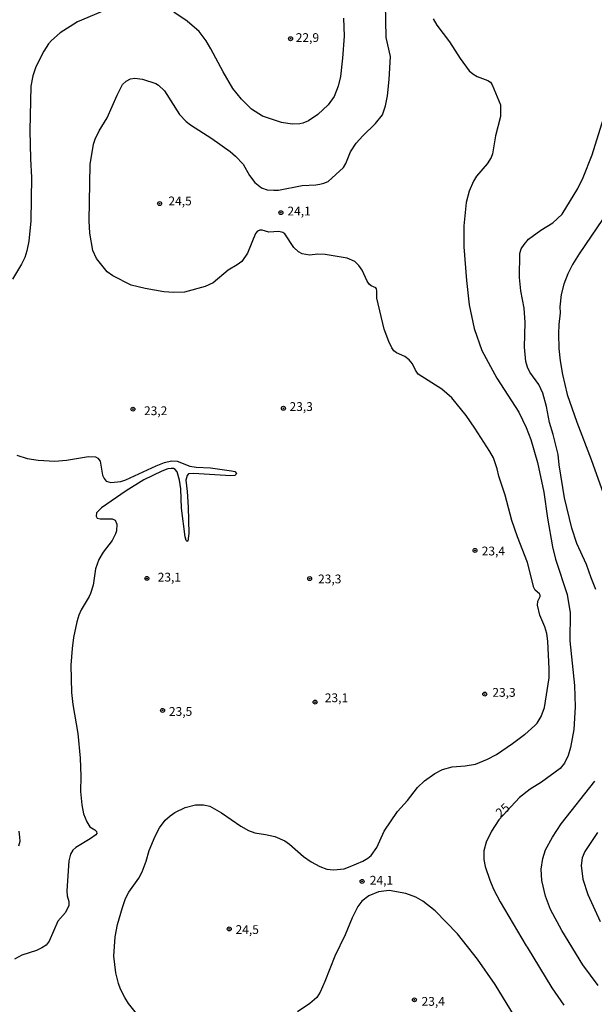
# Model space of a CAD drawing. Units: millimetres. Extents: x 183135 to 185549, y 1663196 to 1665974.
# Drawn here: x 184347 to 184511, y 1664403 to 1664683 of the extents above; entities that cross this region are included whole.
import ezdxf
from ezdxf.enums import TextEntityAlignment as Align

# ---------------------------------------------------------------- set-up
doc = ezdxf.new("R2010")
doc.units = ezdxf.units.MM
for name, color, linetype in [('IMAGEM', 7, 'Continuous'), ('V-CURVA_DE_NIVEL', 4, 'Continuous'), ('V-CURVA_MESTRA', 1, 'Continuous'), ('V-PONTO_DE_APARELHO', 140, 'Continuous'), ('V-TEXTO_DE_ALTIMETRIA', 2, 'Continuous')]:
    doc.layers.add(name, color=color, linetype=linetype)
picture_1 = doc.add_image_def('image1.jpg', size_in_pixel=(4022, 4628))

# ---------------------------------------------------------------- blocks, each defined once
blk = doc.blocks.new('805')
at = {"color": 0, "linetype": 'ByBlock', "lineweight": -2}
for radius in [0.562, 0.0806]:
    blk.add_circle((0, 0), radius, dxfattribs=at)

msp = doc.modelspace()

# ---------------------------------------------------------------- linework, layer by layer
at = {"layer": 'V-CURVA_DE_NIVEL'}
for points in [[(184371.91, 1664685.82), (184363.63, 1664682.3), (184358.67, 1664679.16), (184356.17, 1664676.98), (184355.34, 1664676.06), (184353.97, 1664674), (184351.71, 1664669.56), (184350.9, 1664667), (184350.28, 1664664.05), (184350.03, 1664651.46), (184350.2, 1664643.35), (184350.48, 1664638.01), (184350.28, 1664625.68), (184349.71, 1664619.92), (184349.21, 1664617.23), (184348.57, 1664615.31), (184347.7, 1664613.38), (184345.09, 1664609.16)], [(184380.36, 1664400.29), (184378.13, 1664403.07), (184377, 1664404.82), (184375.83, 1664407.17), (184375.21, 1664408.79), (184374.48, 1664411.82), (184373.91, 1664416.52), (184374.33, 1664422.02), (184374.97, 1664425.57), (184376.34, 1664430.35), (184377.26, 1664432.95), (184378.22, 1664434.79), (184380.99, 1664438.71), (184382, 1664440.5), (184383.13, 1664443.58), (184384, 1664446.65), (184385.63, 1664450.69), (184386.88, 1664453.01), (184388.49, 1664455.23), (184389.92, 1664456.47), (184391.31, 1664457.39), (184394.23, 1664458.84), (184397.13, 1664459.61), (184399.44, 1664459.61), (184401.23, 1664459.2), (184404.56, 1664457.3), (184410.02, 1664453.52), (184412.2, 1664452.26), (184414.04, 1664451.62), (184417.07, 1664451.2), (184419.71, 1664450.58), (184422.57, 1664449.34), (184423.9, 1664448.4), (184427.84, 1664444.88), (184430, 1664443.36), (184432.48, 1664442.02), (184434.44, 1664441.31), (184436.36, 1664441.08), (184439.39, 1664441.42), (184439.39, 1664441.42), (184441.14, 1664442.02), (184444.69, 1664443.62), (184446.11, 1664444.43), (184447.07, 1664445.22), (184448.74, 1664447.51), (184450.83, 1664452.08), (184454.61, 1664457.69), (184457.4, 1664460.8), (184460.3, 1664464.5), (184462.27, 1664466.46), (184465.17, 1664468.53), (184467.39, 1664469.68), (184470.08, 1664470.45), (184473.8, 1664470.66), (184476.74, 1664471.13), (184480.18, 1664472.56), (184482.72, 1664473.93), (184487.29, 1664477), (184490.68, 1664479.65), (184490.81, 1664479.62), (184493.65, 1664482.16), (184494.28, 1664482.87), (184495.39, 1664484.77), (184496.42, 1664487.33), (184497.7, 1664495.74), (184497.74, 1664498.3), (184497.36, 1664506.16), (184497.06, 1664508.38), (184496.5, 1664510.26), (184495.05, 1664513.54), (184494.41, 1664516.36), (184494.45, 1664517.51), (184495.18, 1664518.85), (184495.16, 1664519.22), (184494.99, 1664519.6), (184493.77, 1664520.63), (184493.3, 1664521.4), (184491.59, 1664528.57), (184488.71, 1664535.82), (184487.13, 1664540.52), (184485.15, 1664547.65), (184483.38, 1664553.11), (184482.91, 1664555.2), (184481.84, 1664558.28), (184480.88, 1664560.11), (184476.61, 1664566.73), (184474.07, 1664570.36), (184470.06, 1664575.33), (184467.18, 1664577.84), (184460.48, 1664582.14), (184459.66, 1664583.21), (184458.81, 1664585.04), (184457.94, 1664586.15), (184456.63, 1664587.11), (184454.27, 1664588.13), (184453.58, 1664588.75), (184453, 1664589.57), (184452.11, 1664591.4), (184450.76, 1664594.9), (184448.67, 1664603.7), (184448.74, 1664605.79), (184448.59, 1664606.34), (184448.38, 1664606.62), (184447.08, 1664607.26), (184446.54, 1664607.7), (184445.92, 1664608.6), (184444.51, 1664611.68), (184443.57, 1664613.04), (184442.4, 1664614.11), (184440.29, 1664615.11), (184433.97, 1664616.18), (184431.88, 1664616.28), (184429.53, 1664615.92), (184427.44, 1664616.35), (184426.46, 1664616.9), (184425.11, 1664618.17), (184422.53, 1664622.01), (184421.98, 1664622.43), (184420.82, 1664622.64), (184418.01, 1664622.49), (184416.13, 1664623.07), (184415.47, 1664623.07), (184414.8, 1664622.77), (184414.18, 1664622.15), (184411.92, 1664616.54), (184410.28, 1664614.19), (184409, 1664613.21), (184406.44, 1664611.72), (184402.17, 1664608.13), (184399.87, 1664607.08), (184394.02, 1664605.46), (184390.99, 1664605.31), (184388.17, 1664605.55), (184382.83, 1664606.49), (184378.86, 1664607.45), (184373.61, 1664610.05), (184372.01, 1664611.2), (184369, 1664614.96), (184367.91, 1664617.31), (184367.1, 1664622.22), (184367.1, 1664622.22), (184366.91, 1664625.68), (184367.23, 1664641.73), (184368.1, 1664647.53), (184368.61, 1664648.94), (184369.79, 1664651.29), (184372.07, 1664655), (184374.89, 1664661.49), (184376.38, 1664664.52), (184377.41, 1664665.48), (184378.69, 1664666.1), (184379.93, 1664666.29), (184382.07, 1664665.99), (184385.82, 1664664.82), (184386.65, 1664664.35), (184388.32, 1664662.69), (184392.58, 1664656.01), (184394.48, 1664654.02), (184395.76, 1664652.99), (184401.74, 1664649.11), (184406.99, 1664645.44), (184408.53, 1664644.11), (184410.66, 1664641.86), (184412.52, 1664638.57), (184413.97, 1664636.58), (184415.92, 1664635.06), (184417.49, 1664634.57), (184419.37, 1664634.4), (184420.78, 1664634.47), (184427.44, 1664635.77), (184431.37, 1664635.96), (184432.54, 1664636.15), (184433.67, 1664636.41), (184434.89, 1664636.94), (184439.18, 1664640.89), (184439.92, 1664642.07), (184441.22, 1664645.31), (184442.85, 1664647.79), (184444.72, 1664649.86), (184448.35, 1664653.38), (184450.36, 1664655.9), (184451.15, 1664658.46), (184451.75, 1664661.32), (184452.22, 1664665.89), (184452.56, 1664672.5), (184451.4, 1664677.84), (184451.21, 1664687.44)], [(184439.2, 1664683.39), (184439.39, 1664678.27), (184438.96, 1664671.95), (184438.34, 1664666.78), (184437.74, 1664664.05), (184436.53, 1664661.06), (184434.82, 1664658.74), (184431.88, 1664655.98), (184429.23, 1664654.21), (184427.65, 1664653.48), (184426.8, 1664653.27), (184424.67, 1664653.19), (184421.59, 1664653.65), (184416.23, 1664655.51), (184413.05, 1664657.45), (184410.23, 1664660.3), (184407.8, 1664663.37), (184405, 1664668.11), (184401.53, 1664674.68), (184400.16, 1664676.94), (184398.15, 1664679.53), (184394.78, 1664682.47), (184391.01, 1664685.03)], [(184510.93, 1664520.88), (184509.61, 1664524.13), (184508.3, 1664527.93), (184505.62, 1664533.95), (184504.14, 1664538.3), (184502.09, 1664546.97), (184500.54, 1664556.27), (184500.24, 1664559.26), (184498.83, 1664564.98), (184497.82, 1664568.31), (184496.91, 1664572.88), (184495.9, 1664576.68), (184494.75, 1664579.19), (184492.17, 1664582.65), (184491.53, 1664584.06), (184491.08, 1664585.72), (184490.68, 1664589.78), (184490.87, 1664596.8), (184490.64, 1664600.91), (184489.61, 1664605.83), (184489.25, 1664609.59), (184489.35, 1664616.42), (184489.76, 1664617.74), (184490.57, 1664619.02), (184491.83, 1664620.51), (184495.37, 1664623.11), (184498.77, 1664625.16), (184501.37, 1664627.64), (184505.81, 1664634.94), (184507.37, 1664638.06), (184509.93, 1664644.46), (184513.19, 1664654.81)], [(184514.64, 1664628.79), (184506.21, 1664616.33), (184504.31, 1664613.3), (184503.03, 1664610.61), (184501.88, 1664607.66), (184501.09, 1664604.72), (184500.71, 1664601.3), (184500.86, 1664599.55), (184500.49, 1664596.27), (184500.37, 1664593.58), (184500.49, 1664589.4), (184500.83, 1664585.85), (184501.52, 1664582.05), (184502.84, 1664576.33), (184505.55, 1664568.44), (184509.69, 1664557.81), (184513.53, 1664546.92)], [(184346.29, 1664559.02), (184349.24, 1664558.12), (184352.44, 1664557.65), (184357.18, 1664557.31), (184360.42, 1664557.61), (184366.74, 1664558.72), (184368.66, 1664558.61), (184369.39, 1664558.21), (184370.07, 1664557.34), (184370.73, 1664553.37), (184371.13, 1664552.43), (184371.73, 1664551.7), (184373.1, 1664551.25), (184375.88, 1664551.59), (184377.33, 1664552.06), (184385.95, 1664556.01), (184388.34, 1664556.97), (184390.3, 1664557.48), (184391.97, 1664557.4), (184395.55, 1664555.9), (184397.35, 1664555.65), (184401.36, 1664555.48), (184407.38, 1664554.64), (184408.32, 1664554.39), (184408.82, 1664553.88), (184408.74, 1664553.62), (184408.32, 1664553.32), (184407.16, 1664553.17), (184396.54, 1664553.83), (184395.12, 1664553.71), (184394.74, 1664553.32), (184394.42, 1664551.96), (184394.8, 1664548.72), (184395.06, 1664544.28), (184395.23, 1664536.81), (184394.98, 1664534.58), (184394.72, 1664534.56), (184394.53, 1664534.82), (184394.16, 1664535.87), (184393.18, 1664543.94), (184393.01, 1664549.44), (184392.63, 1664551.92), (184391.88, 1664554.31), (184391.35, 1664554.99), (184390.9, 1664555.26), (184390.22, 1664555.31), (184389.28, 1664555.14), (184387.57, 1664554.52), (184382.49, 1664552.08), (184377.41, 1664548.92), (184370.43, 1664544.1), (184369, 1664542.63), (184368.85, 1664541.72), (184369.19, 1664541.11), (184370.03, 1664540.96), (184373.44, 1664540.99), (184374.34, 1664540.58), (184374.78, 1664539.45), (184374.68, 1664537.57), (184374.4, 1664536.68), (184373.4, 1664534.8), (184370.9, 1664531.51), (184369.64, 1664529.42), (184368.72, 1664526.73), (184368, 1664522.08), (184367.33, 1664519.73), (184366.95, 1664518.88), (184364.6, 1664515.08), (184363.98, 1664513.59), (184363.41, 1664511.62), (184362.49, 1664507.23), (184362.08, 1664504.07), (184361.72, 1664499.29), (184361.92, 1664491.56), (184362.25, 1664488.1), (184363.69, 1664479.91), (184364.33, 1664472.91), (184364.5, 1664467.78), (184364.43, 1664463.39), (184364.82, 1664459.63), (184365.26, 1664457.07), (184366.22, 1664454.72), (184367.14, 1664453.31), (184368.49, 1664452.48), (184368.98, 1664452.01), (184369.04, 1664451.49), (184368.76, 1664451.11), (184367.17, 1664449.92), (184363.07, 1664447.5), (184362.23, 1664446.72), (184361.61, 1664445.59), (184361.61, 1664445.59), (184361.14, 1664443.67), (184360.57, 1664435.09), (184360.65, 1664433.72), (184361.1, 1664432.1), (184361.1, 1664430.95), (184360.19, 1664429.02), (184358.03, 1664426.48), (184355.55, 1664420.83), (184354.72, 1664419.72), (184353.47, 1664418.9), (184351.97, 1664418.2), (184347.75, 1664416.88), (184345.72, 1664415.66)], [(184511.65, 1664408.17), (184507.3, 1664414.04), (184501.28, 1664423.86), (184498.12, 1664429.84), (184496.65, 1664433.63), (184495.58, 1664438.03), (184495.41, 1664441.28), (184495.88, 1664444.35), (184496.69, 1664446.78), (184498.64, 1664450.37), (184501.15, 1664454.17), (184510.72, 1664466.29)], [(184346.89, 1664447.93), (184347.27, 1664449.3), (184347.23, 1664450.41), (184346.97, 1664452.08)], [(184511.46, 1664451.71), (184507.81, 1664446.36), (184507.07, 1664444.48), (184506.83, 1664442.34), (184507.24, 1664438.46), (184508.73, 1664434.1), (184512.17, 1664426.46)], [(184487.82, 1664399.46), (184482.33, 1664408.45), (184477.36, 1664415.71), (184471.64, 1664422.88), (184465.28, 1664429.45), (184461.8, 1664432.24), (184459.77, 1664433.31), (184456.94, 1664434.38), (184452.24, 1664435.27), (184449.21, 1664434.83), (184446.44, 1664433.76), (184444.43, 1664432.16), (184443.27, 1664430.65), (184441.67, 1664427.49), (184439.69, 1664422.62), (184436.76, 1664416.52), (184433.95, 1664409.3), (184432.6, 1664406.27), (184431.6, 1664404.84), (184429.63, 1664403.07), (184426.14, 1664400.74)]]:
    msp.add_lwpolyline(points, dxfattribs=at)
at = {"layer": 'V-CURVA_MESTRA'}
msp.add_lwpolyline([(184464.74, 1664683.19), (184465.76, 1664681.35), (184469.37, 1664676.61), (184472.43, 1664671.92), (184474.99, 1664668.42), (184475.99, 1664667.55), (184477.2, 1664666.82), (184480.25, 1664665.65), (184480.98, 1664665.17), (184481.5, 1664664.42), (184483.83, 1664658.71), (184483.82, 1664655.44), (184482.47, 1664649.86), (184481.61, 1664644.74), (184481.19, 1664643.77), (184480.04, 1664641.96), (184477.07, 1664638.41), (184476.17, 1664636.96), (184474.93, 1664634.18), (184474.09, 1664630.97), (184473.45, 1664624.25), (184473.4, 1664618.3), (184474.19, 1664608.77), (184474.99, 1664601.81), (184476.35, 1664595.1), (184478.6, 1664588.79), (184482.86, 1664580.98), (184489.09, 1664571.25), (184491.17, 1664566.94), (184492.47, 1664563.52), (184494.43, 1664556.99), (184496.18, 1664548.54), (184496.18, 1664548.54), (184497.21, 1664541.1), (184498.64, 1664533.03), (184499.53, 1664529.51), (184502.85, 1664519.43), (184503.7, 1664514.22), (184503.59, 1664506.24), (184504.92, 1664493.58), (184505.14, 1664487.5), (184504.69, 1664481.04), (184503.79, 1664475.92), (184503.13, 1664473.61), (184502.06, 1664471.42), (184500.86, 1664469.94), (184495.5, 1664466), (184492.34, 1664464.01), (184489.25, 1664461.64), (184483.38, 1664455.3), (184481.28, 1664452.1), (184479.81, 1664448.94), (184479.17, 1664446.55), (184479.11, 1664444.04), (184479.51, 1664442.07), (184480.8, 1664438.15), (184481.89, 1664435.59), (184483.8, 1664432.02), (184491.12, 1664419.45), (184491.46, 1664419.11), (184498.47, 1664407.57), (184501.91, 1664402.58)], dxfattribs=at)

# ---------------------------------------------------------------- block references
at = {"layer": 'V-PONTO_DE_APARELHO', "xscale": 0.999998301267624, "yscale": 0.999998301267624, "zscale": 0.999998301267624}
for p in [(184424.17, 1664677.52), (184386.94, 1664630.64), (184421.41, 1664628.04), (184379.35, 1664572.15), (184422.13, 1664572.4), (184476.62, 1664531.95), (184383.31, 1664523.99), (184429.61, 1664523.96), (184431.16, 1664488.81), (184479.4, 1664491.09), (184387.78, 1664486.46), (184444.51, 1664437.82), (184406.72, 1664424.3), (184459.39, 1664404.13)]:
    msp.add_blockref('805', p, dxfattribs=at)

# ---------------------------------------------------------------- texts
at = {"layer": 'V-TEXTO_DE_ALTIMETRIA'}
for s, p in [('22,9', (184425.65, 1664675.81)), ('24,5', (184389.44, 1664629.34)), ('24,1', (184423.28, 1664626.47)), ('23,3', (184423.88, 1664570.85)), ('23,2', (184382.5, 1664569.67)), ('23,4', (184478.53, 1664529.77)), ('23,1', (184386.4, 1664522.33)), ('23,3', (184432, 1664521.82)), ('23,3', (184481.55, 1664489.55)), ('23,1', (184433.92, 1664488.02)), ('23,5', (184389.59, 1664484.13)), ('24,1', (184446.7, 1664436.12)), ('24,5', (184408.54, 1664422.08)), ('23,4', (184461.43, 1664401.66))]:
    msp.add_text(s, height=2.5, dxfattribs=at).set_placement(p, align=Align.BOTTOM_LEFT)
msp.add_text('25', height=2.5, rotation=41, dxfattribs=at).set_placement((184484.36, 1664455.32), align=Align.BOTTOM_LEFT)

# ---------------------------------------------------------------- referenced raster images: frames only (the image files are external)
at = {"layer": 'IMAGEM'}
image = msp.add_image(picture_1, insert=(183135.62, 1663196.26), size_in_units=(2413.69, 2777.37), dxfattribs=at)
image.dxf.flags = 7

doc.saveas('drawing.dxf')
